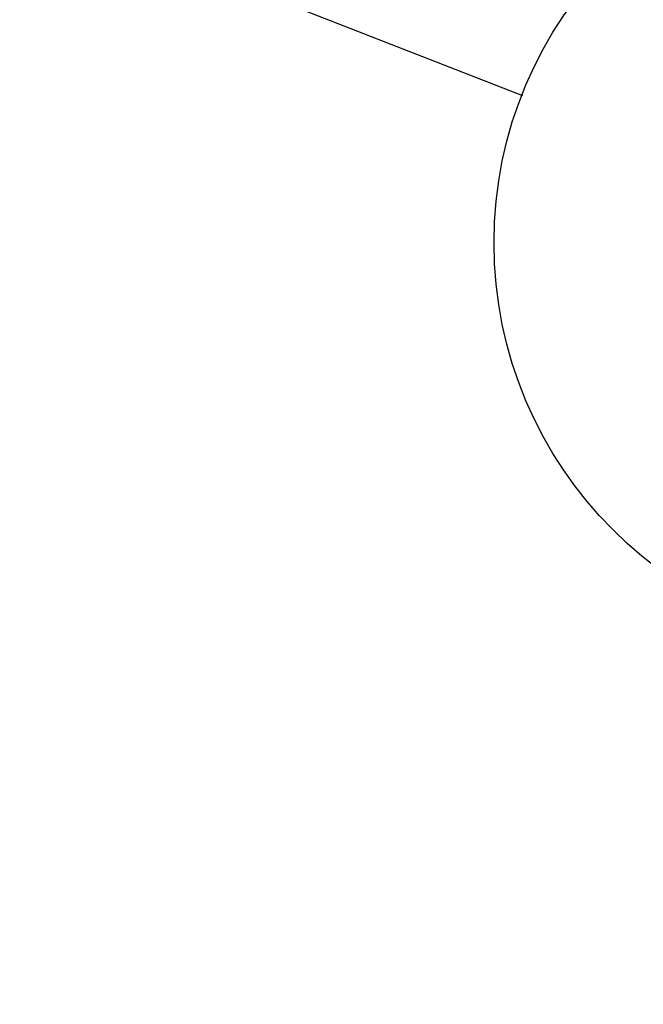
# Model space of a CAD drawing. Units: millimetres. Extents: x 8014 to 20859, y 8616 to 17667.
# Drawn here: x 19142 to 19669, y 14629 to 15461 of the extents above; entities that cross this region are included whole.
import ezdxf

# ---------------------------------------------------------------- set-up
doc = ezdxf.new("R2010")
doc.units = ezdxf.units.MM
doc.header["$LTSCALE"] = 75
doc.layers.add('Dimension (ISO)', color=7, linetype='Continuous', lineweight=18)
doc.layers.add('Symbol (ISO)', color=7, linetype='Continuous', lineweight=25)
doc.styles.add('Note Text (ISO)', font='tahoma.ttf')
doc.dimstyles.new('Aplay Dimension Styles M', dxfattribs={"dimscale": 75, "dimtxt": 2.5, "dimasz": 2.5, "dimexe": 3.175, "dimexo": 2, "dimgap": 0.762, "dimtad": 1, "dimdec": 1, "dimlfac": 0.001, "dimrnd": 1e-08, "dimzin": 0, "dimdsep": 46, "dimtxsty": 'Note Text (ISO)', "dimcen": 0.09, "dimdle": 10, "dimclrd": 256, "dimclre": 256, "dimclrt": 7, "dimadec": 0, "dimazin": 0, "dimtfac": 1.40208, "dimtofl": 0, "dimtmove": 0, "dimatfit": 3, "dimfxl": 1, "dimtolj": 1, "dimtzin": 0, "dimlwd": -1, "dimlwe": -1, "dimarcsym": 0})

# ---------------------------------------------------------------- blocks, each defined once
blk = doc.blocks.new('*D35')
at = {"layer": 'Defpoints', "color": 0, "transparency": 16777216}
for p in [(9616.02, 15026.33), (20828.76, 14010.73), (20828.76, 8926.36)]:
    blk.add_point(p, dxfattribs=at)
at = {"layer": 'Dimension (ISO)', "transparency": 16777216}
for p, q in [((9616.02, 14876.33), (9616.02, 8688.23)), ((20828.76, 13860.73), (20828.76, 8688.23)), ((9803.52, 8926.36), (20641.26, 8926.36))]:
    blk.add_line(p, q, dxfattribs=at)
for points in [[(9803.52, 8957.61), (9803.52, 8895.11), (9616.02, 8926.36)], [(20641.26, 8957.61), (20641.26, 8895.11), (20828.76, 8926.36)]]:
    blk.add_solid(points, dxfattribs=at)
at = {"layer": 'Dimension (ISO)', "color": 7, "transparency": 16777216, "insert": (15222.39, 9175.04), "char_height": 187.5, "attachment_point": 2, "style": 'Note Text (ISO)'}
blk.add_mtext('\\A1;11.2 m', dxfattribs=at)
blk = doc.blocks.new('Balloon6')
at = {"layer": 'Symbol (ISO)'}
blk.add_line((255.912, 207.238), (260.896, 205.293), dxfattribs=at)
blk.add_circle((265.151, 203.633), 4.575, dxfattribs=at)

msp = doc.modelspace()

# ---------------------------------------------------------------- block references
at = {"layer": 'Symbol (ISO)', "xscale": 75, "yscale": 75, "zscale": 75}
msp.add_blockref('Balloon6', (0, 0), dxfattribs=at)

# ---------------------------------------------------------------- dimensions: what is measured, and where the dimension line sits
at = {"layer": 'Dimension (ISO)'}
dim = msp.add_linear_dim(base=(20828.76, 8926.36), p1=(9616.02, 15026.33), p2=(20828.76, 14010.73), angle=180, text='<> m', dimstyle='Aplay Dimension Styles M', override={"dimdec": 1, "dimlfac": 0.001, "dimpost": '', "dimtp": 0, "dimtm": 0, "dimtdec": 2, "dimatfit": 1}, dxfattribs=at)
dim.commit()
dim.dimension.update_dxf_attribs({"geometry": '*D35', "text_midpoint": (15222.39, 8926.36), "dimtype": 160})

doc.saveas('drawing.dxf')
